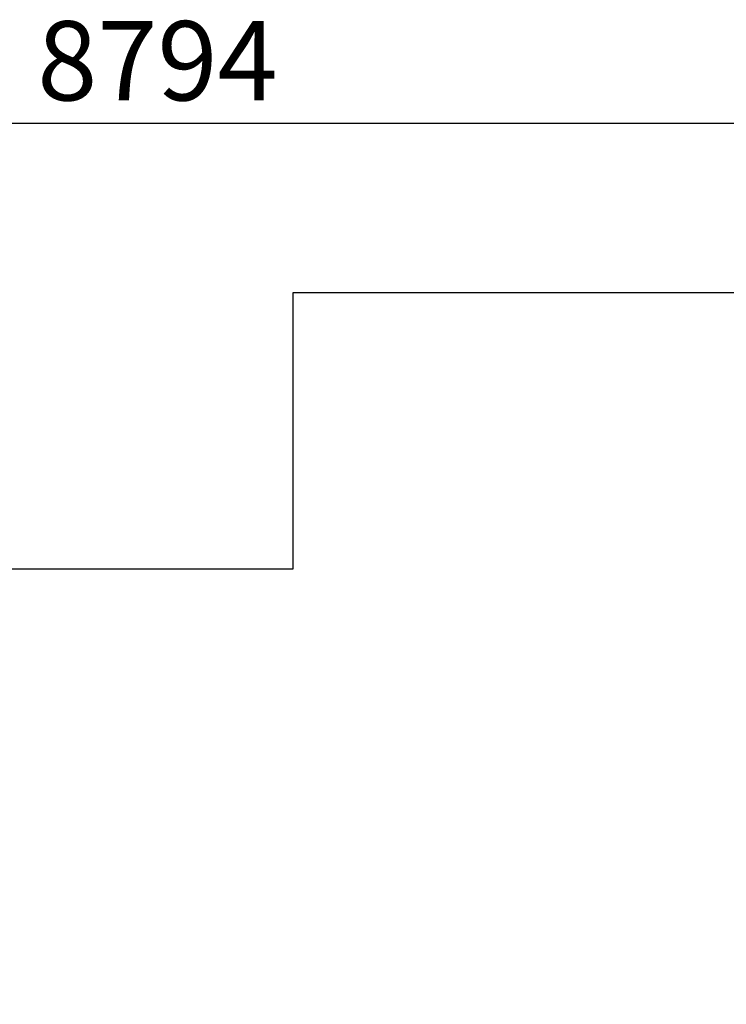
# Model space of a CAD drawing. Units: millimetres. Extents: x -5479 to 4128, y -3921 to 4773.
# Drawn here: x -1401 to 955, y 1488 to 4773 of the extents above; entities that cross this region are included whole.
import ezdxf

# ---------------------------------------------------------------- set-up
doc = ezdxf.new("R2010")
doc.units = ezdxf.units.MM
doc.layers.add('WYMIARY', color=7, linetype='Continuous')
doc.styles.add('SLDTEXTSTYLE0', font='TXT', dxfattribs={"width": 0.75})
doc.dimstyles.new('SLDDIMSTYLE0', dxfattribs={"dimtxt": 264.583333, "dimasz": 3.302, "dimexe": 0, "dimexo": 0.0625, "dimgap": 66.145833, "dimtad": 1, "dimdec": 0, "dimrnd": 1e-09, "dimzin": 12, "dimdsep": 46, "dimtxsty": 'SLDTEXTSTYLE0', "dimsah": 1, "dimcen": 0.09, "dimadec": 0, "dimazin": 3, "dimtfac": 1, "dimtdec": 0, "dimtofl": 0, "dimtmove": 0, "dimatfit": 3, "dimfxl": 0, "dimfrac": 2, "dimtolj": 1, "dimtzin": 12, "dimarcsym": 0})

# ---------------------------------------------------------------- blocks, each defined once
blk = doc.blocks.new('_D')
at = {"layer": 'WYMIARY', "color": 7}
for p, q in [((-5478.8, 1267.5), (-5478.8, 4428.5)), ((-5478.8, 4427.5), (3314.9, 4427.5)), ((3314.9, 2364.2), (3314.9, 4428.5))]:
    blk.add_line(p, q, dxfattribs=at)
for points in [[(-5478.8, 4427.5), (-5475.5, 4427), (-5475.5, 4428)], [(3314.9, 4427.5), (3311.6, 4428), (3311.6, 4427)]]:
    blk.add_solid(points, dxfattribs=at)
at = {"layer": 'WYMIARY', "color": 7, "insert": (-1342.6, 4768.5), "char_height": 264.58, "attachment_point": 1, "style": 'SLDTEXTSTYLE0'}
blk.add_mtext('8794', dxfattribs=at)

msp = doc.modelspace()

# ---------------------------------------------------------------- linework, layer by layer
at = {"layer": 'WYMIARY', "color": 7}
for p, q in [((-489.6, 2941.5), (-489.6, 3863.2)), ((-489.6, 3863.2), (1814.9, 3863.2)), ((-2835.1, 2941.5), (-489.6, 2941.5))]:
    msp.add_line(p, q, dxfattribs=at)

# ---------------------------------------------------------------- dimensions: what is measured, and where the dimension line sits
dim = msp.add_linear_dim(base=(3314.9, 4427.5), p1=(-5478.8, 1266.5), p2=(3314.9, 2363.2), dimstyle='SLDDIMSTYLE0', dxfattribs=at)
dim.commit()
dim.dimension.update_dxf_attribs({"geometry": '_D', "text_midpoint": (-951.6, 4427.5), "dimtype": 160})

doc.saveas('drawing.dxf')
